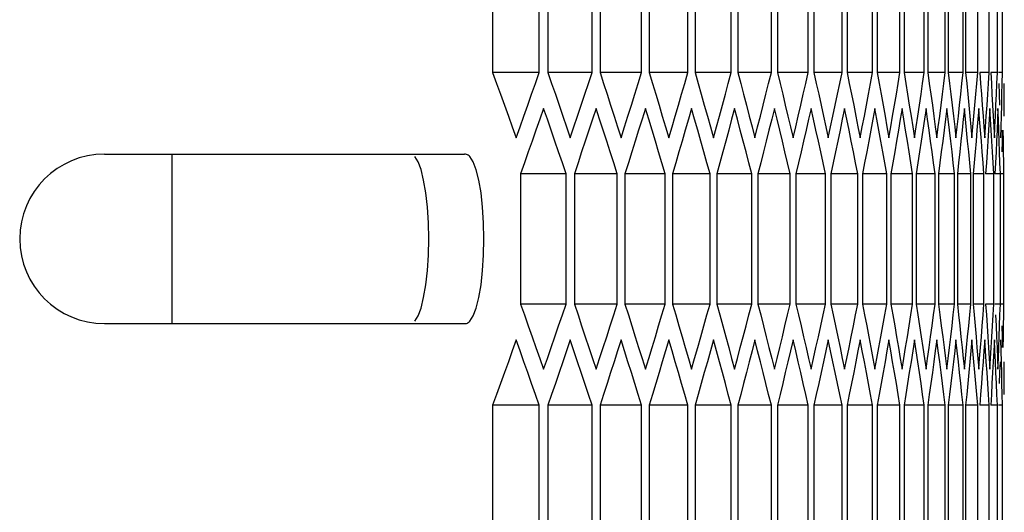
# Model space of a CAD drawing. Units: millimetres. Extents: x -564 to 1302, y -651 to 919.
# Drawn here: x 752 to 787, y 343 to 361 of the extents above; entities that cross this region are included whole.
import ezdxf

# ---------------------------------------------------------------- set-up
doc = ezdxf.new("R2010")
doc.units = ezdxf.units.MM
doc.header["$LTSCALE"] = 23.1
doc.layers.get('0').update_dxf_attribs({"linetype": 'CONTINUOUS'})

msp = doc.modelspace()

# ---------------------------------------------------------------- linework, layer by layer
at = {"color": 7, "linetype": 'Continuous'}
for p, q in [((769.122, 363.443), (769.122, 358.824)), ((770.778, 358.824), (770.778, 363.443)), ((771.08, 363.443), (771.08, 358.824)), ((772.643, 358.824), (772.643, 363.443)), ((772.927, 363.443), (772.927, 358.824)), ((774.396, 358.824), (774.396, 363.443)), ((774.663, 363.443), (774.663, 358.824)), ((776.038, 358.824), (776.038, 363.443)), ((776.287, 363.443), (776.287, 358.824)), ((777.568, 358.824), (777.568, 363.443)), ((777.8, 363.443), (777.8, 358.824)), ((778.987, 358.824), (778.987, 363.443)), ((779.201, 363.443), (779.201, 358.824)), ((780.294, 358.824), (780.294, 363.443)), ((780.49, 363.443), (780.49, 358.824)), ((781.488, 358.824), (781.488, 363.443)), ((781.666, 363.443), (781.666, 358.824)), ((782.57, 358.824), (782.57, 363.443)), ((782.731, 363.443), (782.731, 358.824)), ((783.539, 358.824), (783.539, 363.443)), ((783.682, 363.443), (783.682, 358.824)), ((784.396, 358.824), (784.396, 363.443)), ((784.521, 363.443), (784.521, 358.824)), ((785.14, 358.824), (785.14, 363.443)), ((785.247, 363.443), (785.247, 358.824)), ((785.771, 358.824), (785.771, 363.443)), ((785.86, 363.443), (785.86, 358.824)), ((786.289, 358.824), (786.289, 363.443)), ((786.694, 358.824), (786.694, 363.443)), ((786.986, 358.824), (786.986, 363.443)), ((787.165, 358.824), (787.165, 363.443)), ((770.778, 358.824), (769.122, 358.824)), ((772.643, 358.824), (771.08, 358.824)), ((774.396, 358.824), (772.927, 358.824)), ((772.927, 358.824), (773.052, 358.439)), ((776.038, 358.824), (774.663, 358.824)), ((774.663, 358.824), (774.78, 358.439)), ((777.568, 358.824), (776.287, 358.824)), ((778.987, 358.824), (777.8, 358.824)), ((780.294, 358.824), (779.201, 358.824)), ((781.488, 358.824), (780.49, 358.824)), ((782.57, 358.824), (781.666, 358.824)), ((783.539, 358.824), (782.731, 358.824)), ((783.475, 358.439), (783.539, 358.824)), ((784.396, 358.824), (783.682, 358.824)), ((784.34, 358.439), (784.396, 358.824)), ((785.14, 358.824), (784.521, 358.824)), ((785.092, 358.439), (785.14, 358.824)), ((785.771, 358.824), (785.247, 358.824)), ((785.731, 358.439), (785.771, 358.824)), ((785.86, 358.824), (785.899, 358.439)), ((786.289, 358.824), (785.86, 358.824)), ((786.361, 358.824), (786.392, 358.439)), ((786.694, 358.824), (786.361, 358.824)), ((786.748, 358.824), (786.771, 358.439)), ((786.986, 358.824), (786.748, 358.824)), ((787.165, 358.824), (787.022, 358.824)), ((783.41, 358.055), (783.475, 358.439)), ((784.283, 358.055), (784.34, 358.439)), ((785.042, 358.055), (785.092, 358.439)), ((785.689, 358.055), (785.731, 358.439)), ((785.899, 358.439), (785.937, 358.055)), ((786.392, 358.439), (786.422, 358.055)), ((786.771, 358.439), (786.793, 358.055)), ((787.037, 358.439), (787.051, 358.055)), ((787.228, 358.055), (787.229, 358.439)), ((783.345, 357.67), (783.41, 358.055)), ((787.051, 358.055), (787.065, 357.67)), ((771.063, 357.168), (770.929, 357.553)), ((772.911, 357.168), (772.785, 357.553)), ((774.648, 357.168), (774.53, 357.553)), ((776.273, 357.168), (776.163, 357.553)), ((777.787, 357.168), (777.685, 357.553)), ((779.189, 357.168), (779.094, 357.553)), ((780.479, 357.168), (780.392, 357.553)), ((781.656, 357.168), (781.577, 357.553)), ((782.722, 357.168), (782.651, 357.553)), ((783.674, 357.168), (783.611, 357.553)), ((784.514, 357.168), (784.459, 357.553)), ((785.241, 357.168), (785.194, 357.553)), ((785.856, 357.168), (785.816, 357.553)), ((786.357, 357.168), (786.325, 357.553)), ((786.745, 357.168), (786.721, 357.553)), ((787.02, 357.168), (787.004, 357.553)), ((785.431, 357.285), (785.475, 356.9)), ((786.012, 357.285), (786.049, 356.9)), ((786.481, 357.285), (786.509, 356.9)), ((786.565, 356.9), (786.592, 357.285)), ((786.768, 356.783), (786.745, 357.168)), ((786.836, 357.285), (786.857, 356.9)), ((787.035, 356.783), (787.02, 357.168)), ((775.245, 356.9), (775.36, 356.515)), ((776.831, 356.9), (776.938, 356.515)), ((778.304, 356.9), (778.403, 356.515)), ((778.403, 356.515), (778.502, 356.9)), ((779.666, 356.9), (779.757, 356.515)), ((779.757, 356.515), (779.848, 356.9)), ((780.915, 356.9), (780.999, 356.515)), ((782.053, 356.9), (782.128, 356.515)), ((783.077, 356.9), (783.145, 356.515)), ((783.989, 356.9), (784.049, 356.515)), ((784.789, 356.9), (784.841, 356.515)), ((785.475, 356.9), (785.519, 356.515)), ((785.519, 356.515), (785.563, 356.9)), ((786.049, 356.9), (786.085, 356.515)), ((786.509, 356.9), (786.537, 356.515)), ((786.537, 356.515), (786.565, 356.9)), ((786.857, 356.9), (786.877, 356.515)), ((755.394, 355.934), (768.129, 355.934)), ((757.774, 355.934), (757.774, 349.934)), ((786.477, 355.628), (786.448, 356.013)), ((786.834, 355.628), (786.812, 356.013)), ((787.077, 355.628), (787.063, 356.013)), ((787.207, 355.628), (787.201, 356.013)), ((783.069, 355.243), (783, 355.628)), ((783.982, 355.243), (783.921, 355.628)), ((784.782, 355.243), (784.73, 355.628)), ((785.47, 355.243), (785.425, 355.628)), ((786.044, 355.243), (786.008, 355.628)), ((786.506, 355.243), (786.477, 355.628)), ((786.854, 355.243), (786.834, 355.628)), ((787.09, 355.243), (787.077, 355.628)), ((787.212, 355.243), (787.207, 355.628)), ((770.115, 355.243), (770.115, 350.624)), ((771.724, 355.243), (770.115, 355.243)), ((771.724, 350.624), (771.724, 355.243)), ((772.017, 355.243), (772.017, 350.624)), ((773.533, 355.243), (772.017, 355.243)), ((773.533, 350.624), (773.533, 355.243)), ((773.809, 355.243), (773.809, 350.624)), ((775.231, 355.243), (773.809, 355.243)), ((775.231, 350.624), (775.231, 355.243)), ((775.489, 355.243), (775.489, 350.624)), ((776.817, 355.243), (775.489, 355.243)), ((776.817, 350.624), (776.817, 355.243)), ((777.057, 355.243), (777.057, 350.624)), ((778.292, 355.243), (777.057, 355.243)), ((778.292, 350.624), (778.292, 355.243)), ((778.514, 355.243), (778.514, 350.624)), ((779.654, 355.243), (778.514, 355.243)), ((779.654, 350.624), (779.654, 355.243)), ((779.859, 355.243), (779.859, 350.624)), ((780.905, 355.243), (779.859, 355.243)), ((780.905, 350.624), (780.905, 355.243)), ((781.092, 355.243), (781.092, 350.624)), ((782.043, 355.243), (781.092, 355.243)), ((782.043, 350.624), (782.043, 355.243)), ((782.212, 355.243), (782.212, 350.624)), ((783.069, 355.243), (782.212, 355.243)), ((783.069, 350.624), (783.069, 355.243)), ((783.22, 355.243), (783.22, 350.624)), ((783.982, 355.243), (783.22, 355.243)), ((783.982, 350.624), (783.982, 355.243)), ((784.116, 355.243), (784.116, 350.624)), ((784.782, 355.243), (784.116, 355.243)), ((784.782, 350.624), (784.782, 355.243)), ((784.898, 355.243), (784.898, 350.624)), ((785.47, 355.243), (784.898, 355.243)), ((785.47, 350.624), (785.47, 355.243)), ((785.568, 355.243), (785.568, 350.624)), ((786.044, 355.243), (785.568, 355.243)), ((786.044, 350.624), (786.044, 355.243)), ((786.125, 355.243), (786.125, 350.624)), ((786.506, 355.243), (786.125, 355.243)), ((786.506, 350.624), (786.506, 355.243)), ((786.854, 355.243), (786.568, 355.243)), ((786.854, 350.624), (786.854, 355.243)), ((787.09, 355.243), (786.899, 355.243)), ((787.09, 350.624), (787.09, 355.243)), ((787.212, 355.243), (787.116, 355.243)), ((787.212, 350.624), (787.212, 355.243)), ((771.724, 350.624), (770.115, 350.624)), ((773.533, 350.624), (772.017, 350.624)), ((775.231, 350.624), (773.809, 350.624)), ((773.809, 350.624), (773.93, 350.239)), ((776.817, 350.624), (775.489, 350.624)), ((778.292, 350.624), (777.057, 350.624)), ((779.654, 350.624), (778.514, 350.624)), ((780.905, 350.624), (779.859, 350.624)), ((782.043, 350.624), (781.092, 350.624)), ((783.069, 350.624), (782.212, 350.624)), ((783, 350.239), (783.069, 350.624)), ((783.982, 350.624), (783.22, 350.624)), ((783.921, 350.239), (783.982, 350.624)), ((784.782, 350.624), (784.116, 350.624)), ((784.73, 350.239), (784.782, 350.624)), ((785.47, 350.624), (784.898, 350.624)), ((785.425, 350.239), (785.47, 350.624)), ((786.044, 350.624), (785.568, 350.624)), ((785.568, 350.624), (785.611, 350.239)), ((786.008, 350.239), (786.044, 350.624)), ((786.506, 350.624), (786.125, 350.624)), ((786.125, 350.624), (786.16, 350.239)), ((786.568, 350.624), (786.595, 350.239)), ((786.854, 350.624), (786.568, 350.624)), ((787.09, 350.624), (786.899, 350.624)), ((787.212, 350.624), (787.116, 350.624)), ((782.932, 349.855), (783, 350.239)), ((783.86, 349.855), (783.921, 350.239)), ((784.677, 349.855), (784.73, 350.239)), ((785.38, 349.855), (785.425, 350.239)), ((785.611, 350.239), (785.653, 349.855)), ((785.97, 349.855), (786.008, 350.239)), ((786.16, 350.239), (786.194, 349.855)), ((786.595, 350.239), (786.622, 349.855)), ((786.918, 350.239), (786.936, 349.855)), ((755.394, 349.934), (768.129, 349.934)), ((786.194, 349.855), (786.228, 349.47)), ((787.049, 349.47), (787.063, 349.855)), ((786.228, 349.47), (786.261, 349.085)), ((787.035, 349.085), (787.049, 349.47)), ((770.098, 348.968), (769.96, 349.353)), ((772.001, 348.968), (771.871, 349.353)), ((773.793, 348.968), (773.671, 349.353)), ((775.475, 348.968), (775.36, 349.353)), ((777.044, 348.968), (776.938, 349.353)), ((778.502, 348.968), (778.403, 349.353)), ((779.848, 348.968), (779.757, 349.353)), ((781.082, 348.968), (780.999, 349.353)), ((782.203, 348.968), (782.128, 349.353)), ((783.212, 348.968), (783.145, 349.353)), ((784.108, 348.968), (784.049, 349.353)), ((784.892, 348.968), (784.841, 349.353)), ((785.563, 348.968), (785.519, 349.353)), ((785.736, 349.085), (785.776, 348.7)), ((786.12, 348.968), (786.085, 349.353)), ((786.261, 349.085), (786.293, 348.7)), ((786.565, 348.968), (786.537, 349.353)), ((786.673, 349.085), (786.697, 348.7)), ((786.897, 348.968), (786.877, 349.353)), ((786.971, 349.085), (786.988, 348.7)), ((787.115, 348.968), (787.103, 349.353)), ((786.592, 348.583), (786.565, 348.968)), ((786.916, 348.583), (786.897, 348.968)), ((787.126, 348.583), (787.115, 348.968)), ((776.052, 348.7), (776.163, 348.315)), ((777.581, 348.7), (777.685, 348.315)), ((778.999, 348.7), (779.094, 348.315)), ((779.094, 348.315), (779.189, 348.7)), ((780.305, 348.7), (780.392, 348.315)), ((781.498, 348.7), (781.577, 348.315)), ((782.579, 348.7), (782.651, 348.315)), ((783.547, 348.7), (783.611, 348.315)), ((784.403, 348.7), (784.459, 348.315)), ((785.146, 348.7), (785.194, 348.315)), ((785.776, 348.7), (785.816, 348.315)), ((786.293, 348.7), (786.325, 348.315)), ((786.697, 348.7), (786.721, 348.315)), ((786.988, 348.7), (787.004, 348.315)), ((786.257, 347.428), (786.223, 347.813)), ((786.669, 347.428), (786.644, 347.813)), ((786.969, 347.428), (786.952, 347.813)), ((787.156, 347.428), (787.147, 347.813)), ((787.229, 347.428), (787.228, 347.813)), ((783.539, 347.043), (783.475, 347.428)), ((784.396, 347.043), (784.34, 347.428)), ((785.14, 347.043), (785.092, 347.428)), ((785.771, 347.043), (785.731, 347.428)), ((786.289, 347.043), (786.257, 347.428)), ((786.694, 347.043), (786.669, 347.428)), ((786.986, 347.043), (786.969, 347.428)), ((787.165, 347.043), (787.156, 347.428)), ((769.122, 347.043), (769.122, 342.424)), ((770.778, 347.043), (769.122, 347.043)), ((770.778, 342.424), (770.778, 347.043)), ((771.08, 347.043), (771.08, 342.424)), ((772.643, 347.043), (771.08, 347.043)), ((772.643, 342.424), (772.643, 347.043)), ((772.927, 347.043), (772.927, 342.424)), ((774.396, 347.043), (772.927, 347.043)), ((774.396, 342.424), (774.396, 347.043)), ((774.663, 347.043), (774.663, 342.424)), ((776.038, 347.043), (774.663, 347.043)), ((776.038, 342.424), (776.038, 347.043)), ((776.287, 347.043), (776.287, 342.424)), ((777.568, 347.043), (776.287, 347.043)), ((777.568, 342.424), (777.568, 347.043)), ((777.8, 347.043), (777.8, 342.424)), ((778.987, 347.043), (777.8, 347.043)), ((778.987, 342.424), (778.987, 347.043)), ((779.201, 347.043), (779.201, 342.424)), ((780.294, 347.043), (779.201, 347.043)), ((780.294, 342.424), (780.294, 347.043)), ((780.49, 347.043), (780.49, 342.424)), ((781.488, 347.043), (780.49, 347.043)), ((781.488, 342.424), (781.488, 347.043)), ((781.666, 347.043), (781.666, 342.424)), ((782.57, 347.043), (781.666, 347.043)), ((782.57, 342.424), (782.57, 347.043)), ((782.731, 347.043), (782.731, 342.424)), ((783.539, 347.043), (782.731, 347.043)), ((783.539, 342.424), (783.539, 347.043)), ((783.682, 347.043), (783.682, 342.424)), ((784.396, 347.043), (783.682, 347.043)), ((784.396, 342.424), (784.396, 347.043)), ((784.521, 347.043), (784.521, 342.424)), ((785.14, 347.043), (784.521, 347.043)), ((785.14, 342.424), (785.14, 347.043)), ((785.247, 347.043), (785.247, 342.424)), ((785.771, 347.043), (785.247, 347.043)), ((785.771, 342.424), (785.771, 347.043)), ((785.86, 347.043), (785.86, 342.424)), ((786.289, 347.043), (785.86, 347.043)), ((786.289, 342.424), (786.289, 347.043)), ((786.694, 347.043), (786.361, 347.043)), ((786.694, 342.424), (786.694, 347.043)), ((786.986, 347.043), (786.748, 347.043)), ((786.986, 342.424), (786.986, 347.043)), ((787.165, 347.043), (787.022, 347.043)), ((787.165, 342.424), (787.165, 347.043))]:
    msp.add_line(p, q, dxfattribs=at)
for points in [[(769.122, 358.824), (769.263, 358.439), (769.403, 358.055), (769.543, 357.67)], [(770.507, 358.055), (770.643, 358.439), (770.778, 358.824)], [(771.08, 358.824), (771.213, 358.439), (771.346, 358.055)], [(772.388, 358.055), (772.515, 358.439), (772.643, 358.824)], [(774.157, 358.055), (774.277, 358.439), (774.396, 358.824)], [(775.814, 358.055), (775.926, 358.439), (776.038, 358.824)], [(776.287, 358.824), (776.397, 358.439), (776.506, 358.055), (776.615, 357.67), (776.723, 357.285), (776.831, 356.9)], [(777.36, 358.055), (777.465, 358.439), (777.568, 358.824)], [(777.8, 358.824), (777.902, 358.439), (778.003, 358.055), (778.104, 357.67), (778.204, 357.285), (778.304, 356.9)], [(778.795, 358.055), (778.891, 358.439), (778.987, 358.824)], [(779.201, 358.824), (779.295, 358.439), (779.388, 358.055), (779.481, 357.67), (779.574, 357.285), (779.666, 356.9)], [(780.117, 358.055), (780.206, 358.439), (780.294, 358.824)], [(780.49, 358.824), (780.576, 358.439), (780.662, 358.055), (780.747, 357.67), (780.831, 357.285), (780.915, 356.9)], [(781.327, 358.055), (781.408, 358.439), (781.488, 358.824)], [(781.666, 358.824), (781.745, 358.439), (781.822, 358.055), (781.9, 357.67), (781.976, 357.285), (782.053, 356.9)], [(782.425, 358.055), (782.498, 358.439), (782.57, 358.824)], [(782.731, 358.824), (782.801, 358.439), (782.871, 358.055)], [(783.682, 358.824), (783.745, 358.439), (783.807, 358.055)], [(784.521, 358.824), (784.576, 358.439), (784.63, 358.055)], [(785.247, 358.824), (785.294, 358.439), (785.34, 358.055)], [(786.223, 358.055), (786.257, 358.439), (786.289, 358.824)], [(786.644, 358.055), (786.669, 358.439), (786.694, 358.824)], [(786.952, 358.055), (786.969, 358.439), (786.986, 358.824)], [(787.147, 358.055), (787.156, 358.439), (787.165, 358.824)], [(773.052, 358.439), (773.177, 358.055), (773.302, 357.67), (773.425, 357.285)], [(774.78, 358.439), (774.897, 358.055), (775.014, 357.67), (775.13, 357.285), (775.245, 356.9)], [(769.96, 356.515), (770.098, 356.9), (770.235, 357.285), (770.371, 357.67), (770.507, 358.055)], [(771.346, 358.055), (771.478, 357.67), (771.609, 357.285)], [(771.871, 356.515), (772.001, 356.9), (772.13, 357.285), (772.259, 357.67), (772.388, 358.055)], [(773.671, 356.515), (773.793, 356.9), (773.915, 357.285), (774.036, 357.67), (774.157, 358.055)], [(775.36, 356.515), (775.475, 356.9), (775.588, 357.285), (775.702, 357.67), (775.814, 358.055)], [(776.938, 356.515), (777.044, 356.9), (777.15, 357.285), (777.256, 357.67), (777.36, 358.055)], [(778.502, 356.9), (778.6, 357.285), (778.698, 357.67), (778.795, 358.055)], [(779.848, 356.9), (779.938, 357.285), (780.028, 357.67), (780.117, 358.055)], [(781.164, 357.285), (781.246, 357.67), (781.327, 358.055)], [(782.278, 357.285), (782.352, 357.67), (782.425, 358.055)], [(782.871, 358.055), (782.94, 357.67), (783.009, 357.285), (783.077, 356.9)], [(783.807, 358.055), (783.868, 357.67), (783.929, 357.285), (783.989, 356.9)], [(784.049, 356.515), (784.108, 356.9), (784.167, 357.285), (784.225, 357.67), (784.283, 358.055)], [(784.63, 358.055), (784.683, 357.67), (784.736, 357.285), (784.789, 356.9)], [(784.841, 356.515), (784.892, 356.9), (784.943, 357.285), (784.993, 357.67), (785.042, 358.055)], [(785.34, 358.055), (785.386, 357.67), (785.431, 357.285)], [(785.563, 356.9), (785.605, 357.285), (785.648, 357.67), (785.689, 358.055)], [(785.937, 358.055), (785.975, 357.67), (786.012, 357.285)], [(786.085, 356.515), (786.12, 356.9), (786.155, 357.285), (786.19, 357.67), (786.223, 358.055)], [(786.422, 358.055), (786.452, 357.67), (786.481, 357.285)], [(786.592, 357.285), (786.618, 357.67), (786.644, 358.055)], [(786.793, 358.055), (786.815, 357.67), (786.836, 357.285)], [(786.916, 357.285), (786.934, 357.67), (786.952, 358.055)], [(787.126, 357.285), (787.137, 357.67), (787.147, 358.055)], [(787.223, 357.285), (787.226, 357.67), (787.228, 358.055)], [(769.543, 357.67), (769.683, 357.285), (769.821, 356.9), (769.96, 356.515)], [(770.929, 357.553), (770.795, 357.168), (770.66, 356.783), (770.524, 356.398), (770.388, 356.013)], [(772.785, 357.553), (772.658, 357.168), (772.531, 356.783), (772.404, 356.398), (772.275, 356.013)], [(774.53, 357.553), (774.411, 357.168), (774.292, 356.783), (774.172, 356.398), (774.051, 356.013)], [(776.163, 357.553), (776.052, 357.168), (775.94, 356.783), (775.828, 356.398), (775.716, 356.013)], [(777.685, 357.553), (777.581, 357.168), (777.478, 356.783), (777.373, 356.398), (777.269, 356.013)], [(779.094, 357.553), (778.999, 357.168), (778.903, 356.783), (778.807, 356.398), (778.71, 356.013)], [(780.392, 357.553), (780.305, 357.168), (780.217, 356.783), (780.128, 356.398), (780.039, 356.013)], [(781.577, 357.553), (781.498, 357.168), (781.418, 356.783), (781.337, 356.398), (781.256, 356.013)], [(782.651, 357.553), (782.579, 357.168), (782.507, 356.783), (782.434, 356.398), (782.361, 356.013)], [(783.145, 356.515), (783.212, 356.9), (783.279, 357.285), (783.345, 357.67)], [(783.611, 357.553), (783.547, 357.168), (783.483, 356.783), (783.418, 356.398), (783.353, 356.013)], [(784.459, 357.553), (784.403, 357.168), (784.347, 356.783), (784.29, 356.398), (784.232, 356.013)], [(785.194, 357.553), (785.146, 357.168), (785.098, 356.783), (785.049, 356.398), (784.999, 356.013)], [(785.816, 357.553), (785.776, 357.168), (785.736, 356.783)], [(786.325, 357.553), (786.293, 357.168), (786.261, 356.783)], [(786.721, 357.553), (786.697, 357.168), (786.673, 356.783)], [(787.004, 357.553), (786.988, 357.168), (786.971, 356.783)], [(771.724, 355.243), (771.593, 355.628), (771.461, 356.013), (771.329, 356.398), (771.196, 356.783), (771.063, 357.168)], [(771.609, 357.285), (771.741, 356.9), (771.871, 356.515)], [(773.533, 355.243), (773.41, 355.628), (773.286, 356.013), (773.162, 356.398), (773.037, 356.783), (772.911, 357.168)], [(773.425, 357.285), (773.549, 356.9), (773.671, 356.515)], [(775.231, 355.243), (775.115, 355.628), (774.999, 356.013), (774.883, 356.398), (774.766, 356.783), (774.648, 357.168)], [(776.817, 355.243), (776.71, 355.628), (776.601, 356.013), (776.493, 356.398), (776.383, 356.783), (776.273, 357.168)], [(778.292, 355.243), (778.192, 355.628), (778.092, 356.013), (777.991, 356.398), (777.889, 356.783), (777.787, 357.168)], [(779.654, 355.243), (779.562, 355.628), (779.47, 356.013), (779.377, 356.398), (779.283, 356.783), (779.189, 357.168)], [(780.905, 355.243), (780.821, 355.628), (780.736, 356.013), (780.651, 356.398), (780.565, 356.783), (780.479, 357.168)], [(780.999, 356.515), (781.082, 356.9), (781.164, 357.285)], [(782.043, 355.243), (781.967, 355.628), (781.89, 356.013), (781.813, 356.398), (781.735, 356.783), (781.656, 357.168)], [(782.128, 356.515), (782.203, 356.9), (782.278, 357.285)], [(783, 355.628), (782.932, 356.013), (782.862, 356.398), (782.792, 356.783), (782.722, 357.168)], [(783.921, 355.628), (783.86, 356.013), (783.799, 356.398), (783.737, 356.783), (783.674, 357.168)], [(784.73, 355.628), (784.677, 356.013), (784.623, 356.398), (784.569, 356.783), (784.514, 357.168)], [(785.425, 355.628), (785.38, 356.013), (785.334, 356.398), (785.288, 356.783), (785.241, 357.168)], [(786.008, 355.628), (785.97, 356.013), (785.933, 356.398), (785.894, 356.783), (785.856, 357.168)], [(786.448, 356.013), (786.418, 356.398), (786.388, 356.783), (786.357, 357.168)], [(786.877, 356.515), (786.897, 356.9), (786.916, 357.285)], [(787.103, 356.515), (787.115, 356.9), (787.126, 357.285)], [(785.736, 356.783), (785.695, 356.398), (785.653, 356.013)], [(786.261, 356.783), (786.228, 356.398), (786.194, 356.013)], [(786.673, 356.783), (786.647, 356.398), (786.622, 356.013)], [(786.812, 356.013), (786.79, 356.398), (786.768, 356.783)], [(786.971, 356.783), (786.954, 356.398), (786.936, 356.013)], [(787.063, 356.013), (787.049, 356.398), (787.035, 356.783)], [(787.157, 356.783), (787.148, 356.398), (787.138, 356.013)], [(787.201, 356.013), (787.195, 356.398), (787.189, 356.783)], [(768.323, 355.851), (768.295, 355.876), (768.265, 355.897), (768.233, 355.913), (768.2, 355.924), (768.165, 355.931), (768.129, 355.934)], [(768.546, 350.483), (768.639, 350.858), (768.716, 351.306), (768.772, 351.814), (768.807, 352.361), (768.818, 352.934), (768.807, 353.506), (768.772, 354.054), (768.716, 354.561), (768.639, 355.009), (768.546, 355.384), (768.441, 355.662), (768.323, 355.851)], [(770.388, 356.013), (770.252, 355.628), (770.115, 355.243)], [(772.275, 356.013), (772.147, 355.628), (772.017, 355.243)], [(774.051, 356.013), (773.93, 355.628), (773.809, 355.243)], [(775.716, 356.013), (775.603, 355.628), (775.489, 355.243)], [(777.269, 356.013), (777.163, 355.628), (777.057, 355.243)], [(778.71, 356.013), (778.612, 355.628), (778.514, 355.243)], [(780.039, 356.013), (779.949, 355.628), (779.859, 355.243)], [(781.256, 356.013), (781.174, 355.628), (781.092, 355.243)], [(782.361, 356.013), (782.287, 355.628), (782.212, 355.243)], [(783.353, 356.013), (783.287, 355.628), (783.22, 355.243)], [(784.232, 356.013), (784.174, 355.628), (784.116, 355.243)], [(784.999, 356.013), (784.949, 355.628), (784.898, 355.243)], [(785.653, 356.013), (785.611, 355.628), (785.568, 355.243)], [(786.194, 356.013), (786.16, 355.628), (786.125, 355.243)], [(786.622, 356.013), (786.595, 355.628), (786.568, 355.243)], [(786.936, 356.013), (786.918, 355.628), (786.899, 355.243)], [(768.323, 350.016), (768.441, 350.205), (768.546, 350.483)], [(770.115, 350.624), (770.252, 350.239), (770.388, 349.855)], [(771.461, 349.855), (771.593, 350.239), (771.724, 350.624)], [(772.017, 350.624), (772.147, 350.239), (772.275, 349.855)], [(773.286, 349.855), (773.41, 350.239), (773.533, 350.624)], [(774.999, 349.855), (775.115, 350.239), (775.231, 350.624)], [(775.489, 350.624), (775.603, 350.239), (775.716, 349.855), (775.828, 349.47), (775.94, 349.085), (776.052, 348.7)], [(776.601, 349.855), (776.71, 350.239), (776.817, 350.624)], [(777.057, 350.624), (777.163, 350.239), (777.269, 349.855), (777.373, 349.47), (777.478, 349.085), (777.581, 348.7)], [(778.092, 349.855), (778.192, 350.239), (778.292, 350.624)], [(778.514, 350.624), (778.612, 350.239), (778.71, 349.855), (778.807, 349.47), (778.903, 349.085), (778.999, 348.7)], [(779.47, 349.855), (779.562, 350.239), (779.654, 350.624)], [(779.859, 350.624), (779.949, 350.239), (780.039, 349.855), (780.128, 349.47), (780.217, 349.085), (780.305, 348.7)], [(780.736, 349.855), (780.821, 350.239), (780.905, 350.624)], [(781.092, 350.624), (781.174, 350.239), (781.256, 349.855), (781.337, 349.47), (781.418, 349.085), (781.498, 348.7)], [(781.89, 349.855), (781.967, 350.239), (782.043, 350.624)], [(782.212, 350.624), (782.287, 350.239), (782.361, 349.855)], [(783.22, 350.624), (783.287, 350.239), (783.353, 349.855)], [(784.116, 350.624), (784.174, 350.239), (784.232, 349.855)], [(784.898, 350.624), (784.949, 350.239), (784.999, 349.855)], [(786.448, 349.855), (786.477, 350.239), (786.506, 350.624)], [(786.812, 349.855), (786.834, 350.239), (786.854, 350.624)], [(787.063, 349.855), (787.077, 350.239), (787.09, 350.624)], [(787.201, 349.855), (787.207, 350.239), (787.212, 350.624)], [(773.93, 350.239), (774.051, 349.855), (774.172, 349.47), (774.292, 349.085)], [(768.129, 349.934), (768.165, 349.936), (768.2, 349.943), (768.233, 349.954), (768.265, 349.97), (768.295, 349.991), (768.323, 350.016)], [(770.388, 349.855), (770.524, 349.47), (770.66, 349.085)], [(770.929, 348.315), (771.063, 348.7), (771.196, 349.085), (771.329, 349.47), (771.461, 349.855)], [(772.275, 349.855), (772.404, 349.47), (772.531, 349.085)], [(772.785, 348.315), (772.911, 348.7), (773.037, 349.085), (773.162, 349.47), (773.286, 349.855)], [(774.53, 348.315), (774.648, 348.7), (774.766, 349.085), (774.883, 349.47), (774.999, 349.855)], [(776.163, 348.315), (776.273, 348.7), (776.383, 349.085), (776.493, 349.47), (776.601, 349.855)], [(777.685, 348.315), (777.787, 348.7), (777.889, 349.085), (777.991, 349.47), (778.092, 349.855)], [(779.189, 348.7), (779.283, 349.085), (779.377, 349.47), (779.47, 349.855)], [(780.565, 349.085), (780.651, 349.47), (780.736, 349.855)], [(781.735, 349.085), (781.813, 349.47), (781.89, 349.855)], [(782.361, 349.855), (782.434, 349.47), (782.507, 349.085), (782.579, 348.7)], [(782.792, 349.085), (782.862, 349.47), (782.932, 349.855)], [(783.353, 349.855), (783.418, 349.47), (783.483, 349.085), (783.547, 348.7)], [(783.611, 348.315), (783.674, 348.7), (783.737, 349.085), (783.799, 349.47), (783.86, 349.855)], [(784.232, 349.855), (784.29, 349.47), (784.347, 349.085), (784.403, 348.7)], [(784.459, 348.315), (784.514, 348.7), (784.569, 349.085), (784.623, 349.47), (784.677, 349.855)], [(784.999, 349.855), (785.049, 349.47), (785.098, 349.085), (785.146, 348.7)], [(785.194, 348.315), (785.241, 348.7), (785.288, 349.085), (785.334, 349.47), (785.38, 349.855)], [(785.653, 349.855), (785.695, 349.47), (785.736, 349.085)], [(785.894, 349.085), (785.933, 349.47), (785.97, 349.855)], [(786.325, 348.315), (786.357, 348.7), (786.388, 349.085), (786.418, 349.47), (786.448, 349.855)], [(786.622, 349.855), (786.647, 349.47), (786.673, 349.085)], [(786.768, 349.085), (786.79, 349.47), (786.812, 349.855)], [(786.936, 349.855), (786.954, 349.47), (786.971, 349.085)], [(787.138, 349.855), (787.148, 349.47), (787.157, 349.085)], [(787.189, 349.085), (787.195, 349.47), (787.201, 349.855)], [(769.96, 349.353), (769.821, 348.968), (769.683, 348.583), (769.543, 348.198), (769.403, 347.813), (769.263, 347.428), (769.122, 347.043)], [(770.66, 349.085), (770.795, 348.7), (770.929, 348.315)], [(771.871, 349.353), (771.741, 348.968), (771.609, 348.583), (771.478, 348.198), (771.346, 347.813)], [(772.531, 349.085), (772.658, 348.7), (772.785, 348.315)], [(773.671, 349.353), (773.549, 348.968), (773.425, 348.583), (773.302, 348.198), (773.177, 347.813)], [(774.292, 349.085), (774.411, 348.7), (774.53, 348.315)], [(775.36, 349.353), (775.245, 348.968), (775.13, 348.583), (775.014, 348.198), (774.897, 347.813)], [(776.938, 349.353), (776.831, 348.968), (776.723, 348.583), (776.615, 348.198), (776.506, 347.813)], [(778.403, 349.353), (778.304, 348.968), (778.204, 348.583), (778.104, 348.198), (778.003, 347.813)], [(779.757, 349.353), (779.666, 348.968), (779.574, 348.583), (779.481, 348.198), (779.388, 347.813)], [(780.392, 348.315), (780.479, 348.7), (780.565, 349.085)], [(780.999, 349.353), (780.915, 348.968), (780.831, 348.583), (780.747, 348.198), (780.662, 347.813)], [(781.577, 348.315), (781.656, 348.7), (781.735, 349.085)], [(782.128, 349.353), (782.053, 348.968), (781.976, 348.583), (781.9, 348.198), (781.822, 347.813)], [(782.651, 348.315), (782.722, 348.7), (782.792, 349.085)], [(783.145, 349.353), (783.077, 348.968), (783.009, 348.583), (782.94, 348.198), (782.871, 347.813)], [(784.049, 349.353), (783.989, 348.968), (783.929, 348.583), (783.868, 348.198), (783.807, 347.813)], [(784.841, 349.353), (784.789, 348.968), (784.736, 348.583), (784.683, 348.198), (784.63, 347.813)], [(785.519, 349.353), (785.475, 348.968), (785.431, 348.583)], [(785.816, 348.315), (785.856, 348.7), (785.894, 349.085)], [(786.085, 349.353), (786.049, 348.968), (786.012, 348.583)], [(786.537, 349.353), (786.509, 348.968), (786.481, 348.583)], [(786.721, 348.315), (786.745, 348.7), (786.768, 349.085)], [(786.877, 349.353), (786.857, 348.968), (786.836, 348.583)], [(787.004, 348.315), (787.02, 348.7), (787.035, 349.085)], [(770.778, 347.043), (770.643, 347.428), (770.507, 347.813), (770.371, 348.198), (770.235, 348.583), (770.098, 348.968)], [(772.643, 347.043), (772.515, 347.428), (772.388, 347.813), (772.259, 348.198), (772.13, 348.583), (772.001, 348.968)], [(774.396, 347.043), (774.277, 347.428), (774.157, 347.813), (774.036, 348.198), (773.915, 348.583), (773.793, 348.968)], [(776.038, 347.043), (775.926, 347.428), (775.814, 347.813), (775.702, 348.198), (775.588, 348.583), (775.475, 348.968)], [(777.568, 347.043), (777.465, 347.428), (777.36, 347.813), (777.256, 348.198), (777.15, 348.583), (777.044, 348.968)], [(778.987, 347.043), (778.891, 347.428), (778.795, 347.813), (778.698, 348.198), (778.6, 348.583), (778.502, 348.968)], [(780.294, 347.043), (780.206, 347.428), (780.117, 347.813), (780.028, 348.198), (779.938, 348.583), (779.848, 348.968)], [(781.488, 347.043), (781.408, 347.428), (781.327, 347.813), (781.246, 348.198), (781.164, 348.583), (781.082, 348.968)], [(782.57, 347.043), (782.498, 347.428), (782.425, 347.813), (782.352, 348.198), (782.278, 348.583), (782.203, 348.968)], [(783.475, 347.428), (783.41, 347.813), (783.345, 348.198), (783.279, 348.583), (783.212, 348.968)], [(784.34, 347.428), (784.283, 347.813), (784.225, 348.198), (784.167, 348.583), (784.108, 348.968)], [(785.092, 347.428), (785.042, 347.813), (784.993, 348.198), (784.943, 348.583), (784.892, 348.968)], [(785.731, 347.428), (785.689, 347.813), (785.648, 348.198), (785.605, 348.583), (785.563, 348.968)], [(786.223, 347.813), (786.19, 348.198), (786.155, 348.583), (786.12, 348.968)], [(785.431, 348.583), (785.386, 348.198), (785.34, 347.813)], [(786.012, 348.583), (785.975, 348.198), (785.937, 347.813)], [(786.481, 348.583), (786.452, 348.198), (786.422, 347.813)], [(786.644, 347.813), (786.618, 348.198), (786.592, 348.583)], [(786.836, 348.583), (786.815, 348.198), (786.793, 347.813)], [(786.952, 347.813), (786.934, 348.198), (786.916, 348.583)], [(787.078, 348.583), (787.065, 348.198), (787.051, 347.813)], [(787.147, 347.813), (787.137, 348.198), (787.126, 348.583)], [(787.228, 347.813), (787.226, 348.198), (787.223, 348.583)], [(771.346, 347.813), (771.213, 347.428), (771.08, 347.043)], [(773.177, 347.813), (773.052, 347.428), (772.927, 347.043)], [(774.897, 347.813), (774.78, 347.428), (774.663, 347.043)], [(776.506, 347.813), (776.397, 347.428), (776.287, 347.043)], [(778.003, 347.813), (777.902, 347.428), (777.8, 347.043)], [(779.388, 347.813), (779.295, 347.428), (779.201, 347.043)], [(780.662, 347.813), (780.576, 347.428), (780.49, 347.043)], [(781.822, 347.813), (781.745, 347.428), (781.666, 347.043)], [(782.871, 347.813), (782.801, 347.428), (782.731, 347.043)], [(783.807, 347.813), (783.745, 347.428), (783.682, 347.043)], [(784.63, 347.813), (784.576, 347.428), (784.521, 347.043)], [(785.34, 347.813), (785.294, 347.428), (785.247, 347.043)], [(785.937, 347.813), (785.899, 347.428), (785.86, 347.043)], [(786.422, 347.813), (786.392, 347.428), (786.361, 347.043)], [(786.793, 347.813), (786.771, 347.428), (786.748, 347.043)]]:
    msp.add_lwpolyline(points, dxfattribs=at)
at = {"color": 3, "linetype": 'Continuous'}
for points in [[(766.592, 350.483), (766.685, 350.857), (766.762, 351.305), (766.818, 351.813), (766.853, 352.361), (766.864, 352.934), (766.853, 353.507), (766.818, 354.055), (766.762, 354.563), (766.685, 355.011), (766.592, 355.385), (766.488, 355.662), (766.371, 355.851)], [(766.371, 350.016), (766.488, 350.205), (766.592, 350.483)]]:
    msp.add_lwpolyline(points, dxfattribs=at)
at = {"color": 7, "linetype": 'Continuous'}
msp.add_arc((755.394, 352.934), 3, 90, 270, dxfattribs=at)

doc.saveas('drawing.dxf')
